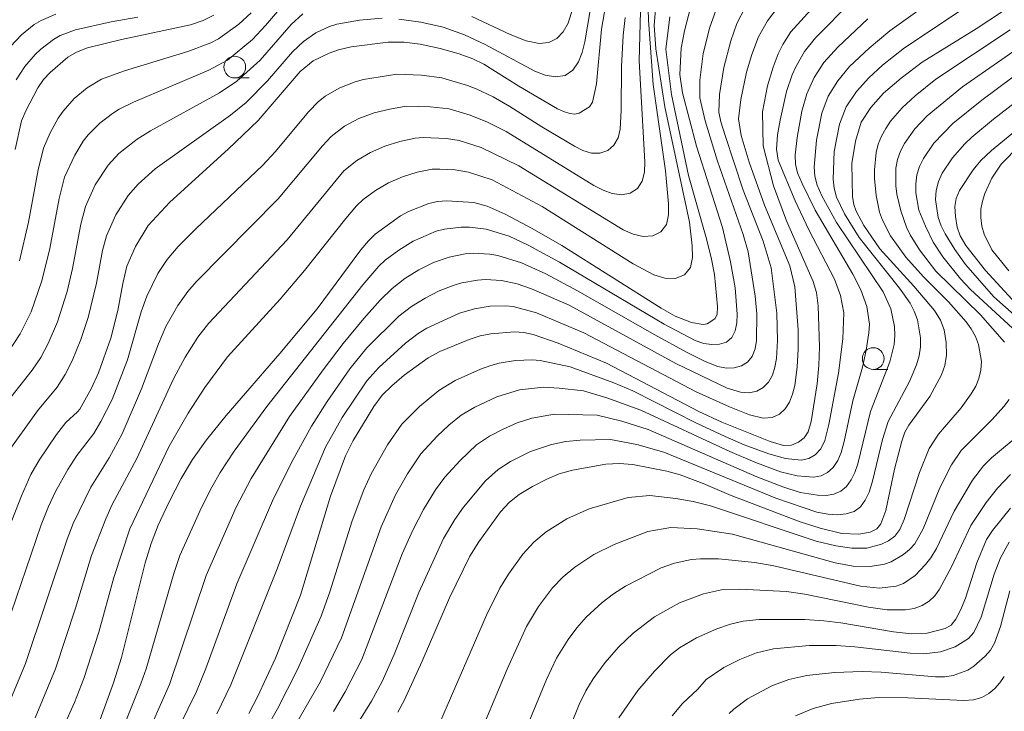
# Model space of a CAD drawing. Units: millimetres. Extents: x -68000 to -66000, y 24000 to 25500.
# Drawn here: x -66417 to -66303, y 24223 to 24302 of the extents above; entities that cross this region are included whole.
import ezdxf

# ---------------------------------------------------------------- set-up
doc = ezdxf.new("R2010")
doc.units = ezdxf.units.MM
for name, color, linetype, lineweight in [('633100_広葉樹林', 7, 'Continuous', 9), ('710100_等高線（計曲線）', 7, 'Continuous', 20), ('710200_等高線（主曲線）', 7, 'Continuous', 9)]:
    doc.layers.add(name, color=color, linetype=linetype, lineweight=lineweight)

msp = doc.modelspace()

# ---------------------------------------------------------------- linework, layer by layer
at = {"layer": '633100_広葉樹林'}
for p, q in [((-66391.88, 24295.42), (-66390.21, 24295.42)), ((-66318.46, 24261.89), (-66316.8, 24261.89))]:
    msp.add_line(p, q, dxfattribs=at)
for centre in [(-66391.88, 24296.67), (-66318.46, 24263.14)]:
    msp.add_circle(centre, 1.25, dxfattribs=at)
at = {"layer": '710100_等高線（計曲線）', "flags": 128}
for points in [[(-66417.85, 24243.66), (-66416.4, 24247.38), (-66415.31, 24249.8), (-66414.36, 24251.48), (-66412.37, 24254.42), (-66411.29, 24255.78), (-66409.94, 24257.01), (-66409.7, 24257.34), (-66408.35, 24259.75), (-66407.54, 24261.51), (-66406.12, 24265.48), (-66405.31, 24268.69), (-66404.76, 24271.78), (-66404.28, 24273.79), (-66403.27, 24276.04), (-66401.84, 24278.45), (-66399.35, 24281.12), (-66392.62, 24287.21), (-66389.2, 24290.52), (-66384.34, 24296.16), (-66382.84, 24297.37), (-66381.03, 24298.27), (-66379.95, 24298.66), (-66378.49, 24299), (-66374.24, 24299.53), (-66372.41, 24299.54), (-66370.55, 24299.31), (-66368.27, 24298.8), (-66366.07, 24298.19), (-66364.48, 24297.62), (-66363.23, 24297.01), (-66359.21, 24294.48), (-66354.76, 24291.87), (-66354.06, 24291.56), (-66353.36, 24291.32), (-66352.79, 24291.25), (-66352.26, 24291.37), (-66351.1, 24292.1), (-66350.74, 24292.62), (-66350.29, 24294.73), (-66349.7, 24301.01), (-66349.05, 24304.82)], [(-66324.47, 24304.57), (-66327.95, 24300.7), (-66328.87, 24299.28), (-66329.39, 24298.18), (-66329.97, 24296.67), (-66330.6, 24294.52), (-66331.19, 24291.52), (-66331.12, 24287.6), (-66329.94, 24283), (-66328.43, 24278.98), (-66325.37, 24272.02), (-66324.98, 24270.75), (-66324.78, 24269.23), (-66324.64, 24264.5), (-66324.71, 24262.35), (-66324.91, 24260.25), (-66325.6, 24255.91), (-66325.95, 24254.71), (-66326.4, 24254.05), (-66327.07, 24253.54), (-66327.86, 24253.2), (-66328.76, 24253.17), (-66330.31, 24253.61), (-66335.87, 24255.85), (-66338.52, 24257.07), (-66349.14, 24262.63), (-66354.68, 24264.92), (-66357.58, 24265.92), (-66358.65, 24266.16), (-66359.7, 24266.21), (-66362.44, 24265.98), (-66363.64, 24265.75), (-66364.93, 24265.35), (-66368.3, 24263.95), (-66369.63, 24263.24), (-66372.4, 24261.24), (-66373.83, 24260.02), (-66374.91, 24258.94), (-66375.89, 24257.63), (-66378.24, 24253.74), (-66379.14, 24251.95), (-66380.86, 24247.31), (-66384.31, 24235.93), (-66387.2, 24228.71), (-66389.24, 24224.25), (-66390.24, 24222.33)], [(-66303.48, 24303.12), (-66306.63, 24301.06), (-66312.84, 24297.24), (-66315.24, 24295.41), (-66317.28, 24293.65), (-66318.72, 24292.01), (-66319.85, 24290.33), (-66320.51, 24288.14), (-66320.92, 24285.58), (-66320.84, 24281.74), (-66320.7, 24280.85), (-66320.43, 24280.11), (-66319.53, 24278.44), (-66317.72, 24275.76), (-66313.78, 24271.47), (-66311.43, 24268.69), (-66310.71, 24267.58), (-66310.3, 24266.45), (-66310.08, 24265), (-66310.04, 24263.53), (-66310.21, 24262.36), (-66310.62, 24261.26), (-66311.96, 24258.8), (-66314.37, 24255.48), (-66314.81, 24254.69), (-66315.19, 24253.66), (-66316.03, 24250.44), (-66317, 24245.68), (-66317.57, 24244.13), (-66318.03, 24243.59), (-66318.82, 24243.19), (-66320.13, 24242.94), (-66322.06, 24243.05), (-66324.56, 24243.65), (-66326.88, 24244.39), (-66334.8, 24247.39), (-66338.03, 24248.79), (-66340.67, 24249.78), (-66342.19, 24250.21), (-66346.12, 24250.98), (-66347.66, 24251.1), (-66349.19, 24251.01), (-66353.04, 24250.32), (-66354.57, 24249.89), (-66356, 24249.3), (-66357.64, 24248.45), (-66359.17, 24247.51), (-66360.29, 24246.64), (-66361.3, 24245.53), (-66363.8, 24242.09), (-66364.84, 24240.42), (-66367.18, 24235.65), (-66370.32, 24228.36), (-66372.41, 24223.85), (-66373.14, 24222.48)], [(-66417.12, 24287.19), (-66416.38, 24290.49), (-66415.91, 24291.65), (-66414.51, 24294.27), (-66413.85, 24295.22), (-66413.1, 24296.04), (-66411.05, 24297.81), (-66410.08, 24298.39), (-66408.82, 24298.86), (-66404.89, 24299.83), (-66396.96, 24301.53), (-66395.5, 24302.01), (-66394.28, 24302.65)], [(-66341.84, 24302.44), (-66342.3, 24298.72), (-66341.67, 24293.52), (-66339.72, 24284.21), (-66337.7, 24277.19), (-66337.09, 24274.76), (-66336.72, 24272.8), (-66336.35, 24269.15), (-66336.41, 24268.2), (-66336.66, 24267.71), (-66337.57, 24267.15), (-66338.02, 24267.06), (-66339.34, 24267.29), (-66341.23, 24268.02), (-66342.86, 24268.95), (-66354.28, 24276.15), (-66357.69, 24278.1), (-66360.8, 24279.77), (-66362.87, 24280.69), (-66364.4, 24281.08), (-66367.47, 24281.3), (-66368.56, 24281.22), (-66369.54, 24280.97), (-66371.91, 24280.05), (-66372.82, 24279.58), (-66375.71, 24277.45), (-66376.51, 24276.69), (-66377.36, 24275.66), (-66382.4, 24268.85), (-66386.68, 24263.73), (-66392.86, 24256.62), (-66395.11, 24253.8), (-66396.73, 24251.55), (-66398.04, 24249.35), (-66399.43, 24246.66), (-66400.67, 24244.01), (-66401.5, 24241.89), (-66402.16, 24239.68), (-66404.91, 24228.76), (-66405.82, 24225.85), (-66407.49, 24221.23)], [(-66297.41, 24293.18), (-66304.86, 24287.09), (-66306.1, 24285.91), (-66306.98, 24284.87), (-66308.54, 24282.48), (-66308.94, 24281.56), (-66309.07, 24280.64), (-66309.01, 24279.47), (-66308.82, 24278.27), (-66308.47, 24277.26), (-66307.82, 24276.16), (-66305.57, 24273.29), (-66301.19, 24268.52)], [(-66302.67, 24245.96), (-66304.73, 24243.39), (-66305.43, 24242.33), (-66306.54, 24239.66), (-66307.86, 24235.59), (-66308.39, 24234.3), (-66308.96, 24233.18), (-66309.5, 24232.49), (-66310.19, 24232.1), (-66312.26, 24231.58), (-66314.06, 24231.5), (-66316.14, 24231.73), (-66322.17, 24232.76), (-66324.15, 24233), (-66326.33, 24233.15), (-66331.58, 24233.13), (-66333.4, 24232.95), (-66334.87, 24232.59), (-66336.43, 24232.06), (-66338.78, 24231.03), (-66340.74, 24229.87), (-66341.77, 24229.08), (-66343.63, 24227.2), (-66345.51, 24224.97), (-66347.73, 24221.84)]]:
    msp.add_lwpolyline(points, dxfattribs=at)
at = {"layer": '710200_等高線（主曲線）', "flags": 128}
for points in [[(-66380.52, 24222.56), (-66379.16, 24224.83), (-66377.25, 24228.54), (-66372.61, 24240.69), (-66371.41, 24243.4), (-66370.19, 24245.78), (-66368.8, 24248.06), (-66367.72, 24249.5), (-66365.96, 24251.43), (-66364.07, 24253.23), (-66362.58, 24254.22), (-66361, 24255.04), (-66359.39, 24255.77), (-66357.71, 24256.3), (-66355.1, 24256.74), (-66350.22, 24256.63), (-66347.36, 24255.96), (-66344.35, 24255.01), (-66331.86, 24249.56), (-66328.87, 24248.41), (-66326.88, 24247.76), (-66324.87, 24247.43), (-66323.89, 24247.41), (-66322.98, 24247.54), (-66322.2, 24247.9), (-66321.55, 24248.45), (-66321, 24249.19), (-66320.57, 24250.05), (-66320.24, 24251.05), (-66318.78, 24257.07), (-66316.56, 24262.78), (-66316.07, 24264.77), (-66315.96, 24265.79), (-66316, 24266.83), (-66316.44, 24268.85), (-66317.33, 24270.81), (-66322.7, 24278.79), (-66324.36, 24281.86), (-66324.9, 24283.09), (-66325.18, 24284.13), (-66325.25, 24285.15), (-66325, 24288.28), (-66324.38, 24291.37), (-66323.63, 24293.31), (-66322.55, 24295.09), (-66321.2, 24296.73), (-66318.93, 24298.85), (-66316.56, 24300.85), (-66303.02, 24310.53)], [(-66345.05, 24308.89), (-66345.38, 24297.38), (-66344.74, 24285.76), (-66344.78, 24284.6), (-66345.02, 24283.55), (-66345.58, 24282.71), (-66346.4, 24282.16), (-66347.39, 24281.98), (-66348.47, 24282.12), (-66349.53, 24282.51), (-66350.57, 24283.06), (-66360.68, 24289.27), (-66362.8, 24290.33), (-66364.81, 24291.14), (-66367.22, 24291.85), (-66369.42, 24292.11), (-66372.16, 24292.16), (-66374.04, 24291.84), (-66375.85, 24291.39), (-66377.6, 24290.76), (-66379.25, 24289.88), (-66380.79, 24288.7), (-66381.8, 24287.62), (-66386.87, 24281.53), (-66396.3, 24271.99), (-66397.28, 24270.87), (-66398.4, 24269.26), (-66399.78, 24266.83), (-66400.63, 24264.86), (-66402.59, 24259.67), (-66404.82, 24254.5), (-66406.31, 24251.75), (-66408.44, 24248.38), (-66410.47, 24244.18), (-66411.16, 24242.4), (-66415.95, 24228.1), (-66418.09, 24222.92)], [(-66350.39, 24306.81), (-66351.62, 24299.56), (-66351.91, 24298.36), (-66352.35, 24297.26), (-66353.01, 24296.32), (-66353.9, 24295.71), (-66355, 24295.53), (-66356.19, 24295.72), (-66357.36, 24296.19), (-66363.1, 24299.26), (-66365.44, 24300.39), (-66367.9, 24301.24), (-66370.47, 24301.84), (-66373, 24302.19)], [(-66327.43, 24306.2), (-66330.63, 24301.98), (-66331.67, 24300.13), (-66332.42, 24298.13), (-66333.03, 24296.08), (-66333.69, 24292.94), (-66333.97, 24290.71), (-66333.65, 24288.79), (-66332.72, 24285.75), (-66330.95, 24280.8), (-66328.04, 24273.8), (-66327.47, 24271.38), (-66327.09, 24266.46), (-66327.08, 24264.28), (-66327.21, 24262.15), (-66327.49, 24260.05), (-66327.73, 24259.06), (-66328.07, 24258.14), (-66328.57, 24257.36), (-66329.25, 24256.75), (-66330.09, 24256.37), (-66331.12, 24256.3), (-66332.68, 24256.69), (-66334.97, 24257.59), (-66338.82, 24259.34), (-66351.72, 24266.12), (-66357.18, 24268.4), (-66359.85, 24269.12), (-66360.73, 24269.2), (-66362.52, 24269.16), (-66364.29, 24268.88), (-66366.04, 24268.37), (-66369.79, 24266.63), (-66370.78, 24266.04), (-66372.26, 24264.93), (-66375.31, 24262.14), (-66376.7, 24260.58), (-66379.54, 24256.36), (-66381.44, 24252.98), (-66384.33, 24246.16), (-66386.98, 24238.98), (-66392.32, 24225.63), (-66393.95, 24222.28)], [(-66385.54, 24304.73), (-66388.33, 24301.44), (-66389.82, 24299.84), (-66392.69, 24297.47), (-66394.84, 24296.3), (-66403.52, 24292.64), (-66405.15, 24291.82), (-66405.94, 24291.34), (-66407.4, 24290.2), (-66408.72, 24288.87), (-66409.29, 24288.14), (-66410.28, 24286.54), (-66411.45, 24283.99), (-66412.06, 24281.57), (-66413.14, 24275.79), (-66414.06, 24272.07), (-66415.29, 24268.53), (-66416.53, 24266), (-66418.09, 24263.64)], [(-66414.83, 24221.82), (-66412.5, 24227.48), (-66410.19, 24234.43), (-66408.33, 24240.5), (-66406.7, 24244.72), (-66405.96, 24246.36), (-66403.14, 24251.66), (-66398.86, 24260.9), (-66397.57, 24263.32), (-66396.1, 24265.61), (-66394.91, 24267.19), (-66385.83, 24276.82), (-66379.33, 24284.72), (-66377.84, 24285.93), (-66376.28, 24286.85), (-66374.62, 24287.57), (-66372.89, 24288.1), (-66371.12, 24288.48), (-66370.22, 24288.57), (-66367.51, 24288.44), (-66366.08, 24288.23), (-66363.54, 24287.42), (-66359.22, 24285.3), (-66347.21, 24277.94), (-66346.07, 24277.45), (-66344.91, 24277.19), (-66343.81, 24277.26), (-66342.88, 24277.74), (-66342.25, 24278.58), (-66342.01, 24279.69), (-66342, 24280.94), (-66342.35, 24284.73), (-66343.76, 24294.65), (-66344.32, 24302.07), (-66344.39, 24304.61)], [(-66388.22, 24220.65), (-66386.95, 24222.86), (-66384.65, 24227.41), (-66381.95, 24233.52), (-66380.96, 24236.32), (-66378.36, 24244.49), (-66377.04, 24248.07), (-66376.2, 24249.89), (-66374.31, 24253.24), (-66372.65, 24255.59), (-66370.63, 24257.63), (-66368.42, 24259.46), (-66366.52, 24260.62), (-66363.6, 24261.93), (-66362.44, 24262.35), (-66361.48, 24262.62), (-66359.59, 24262.92), (-66357.69, 24263.01), (-66356.75, 24262.92), (-66353.32, 24262.21), (-66348.3, 24260.36), (-66346.12, 24259.42), (-66338.86, 24255.77), (-66335.48, 24254.19), (-66333.3, 24253.24), (-66330.45, 24252.2), (-66328.56, 24251.65), (-66326.73, 24251.46), (-66325.88, 24251.65), (-66325.12, 24252.09), (-66324.49, 24252.76), (-66324.03, 24253.73), (-66323.57, 24255.55), (-66322.47, 24261.47), (-66321.95, 24265.42), (-66321.85, 24268.41), (-66322.21, 24270.39), (-66322.93, 24272.27), (-66325.85, 24277.97), (-66327.44, 24281.3), (-66329.4, 24285.95), (-66329.58, 24287.24), (-66329.45, 24288.89), (-66329.18, 24290.56), (-66328.45, 24293.86), (-66327.79, 24295.78), (-66327.37, 24296.7), (-66326.36, 24298.44), (-66325.1, 24300.01), (-66320.83, 24304.33)], [(-66343.42, 24304.22), (-66343.64, 24301.5), (-66343.46, 24298.78), (-66342.41, 24292.1), (-66339.59, 24278.83), (-66339.27, 24276.11), (-66339.23, 24274.78), (-66339.48, 24273.61), (-66340.18, 24272.77), (-66341.23, 24272.36), (-66342.43, 24272.4), (-66343.68, 24272.79), (-66346.08, 24274.06), (-66356.51, 24280.62), (-66362.27, 24283.7), (-66364.98, 24284.6), (-66366.54, 24284.84), (-66368.3, 24284.93), (-66369.17, 24284.91), (-66370.9, 24284.6), (-66372.57, 24284.06), (-66374.19, 24283.37), (-66375.7, 24282.48), (-66377.12, 24281.44), (-66377.87, 24280.73), (-66379.1, 24279.27), (-66383.87, 24273.26), (-66386.67, 24269.98), (-66392.7, 24263.34), (-66395.33, 24259.81), (-66397.24, 24256.89), (-66399.4, 24253.08), (-66403.92, 24243.57), (-66405.76, 24237.97), (-66407.51, 24231.68), (-66409.24, 24226.38), (-66410.29, 24223.61), (-66412.56, 24218.58)], [(-66404.55, 24221.06), (-66402.63, 24225.86), (-66402.06, 24227.46), (-66398.89, 24238.42), (-66398.19, 24240.5), (-66395.69, 24246.04), (-66394.52, 24248.36), (-66393.55, 24250.03), (-66391.93, 24252.52), (-66388.18, 24257.65), (-66377.16, 24271.61), (-66375.29, 24273.77), (-66374.56, 24274.46), (-66373.02, 24275.62), (-66371.37, 24276.64), (-66368.7, 24277.78), (-66367.77, 24278.04), (-66365.85, 24278.27), (-66364.88, 24278.26), (-66362.97, 24278.02), (-66360.31, 24277.23), (-66358.14, 24276.2), (-66354.55, 24274.24), (-66342.51, 24267.12), (-66338.93, 24265.22), (-66337.95, 24264.89), (-66337.03, 24264.75), (-66336.15, 24264.79), (-66335.35, 24265.05), (-66334.71, 24265.57), (-66334.32, 24266.34), (-66334.14, 24267.27), (-66334.11, 24268.26), (-66334.34, 24271.29), (-66334.86, 24274.28), (-66335.8, 24278.23), (-66338.8, 24287.58), (-66340.41, 24293.72), (-66340.68, 24295.8), (-66340.53, 24298.83), (-66340.16, 24300.82), (-66339.39, 24303.77)], [(-66336.2, 24304.14), (-66337.26, 24301.24), (-66338, 24298.23), (-66338.41, 24295.17), (-66338.4, 24293.13), (-66337.77, 24290.47), (-66336.38, 24285.85), (-66333.41, 24277.4), (-66332.85, 24275.41), (-66332.02, 24270.33), (-66331.85, 24268.28), (-66331.87, 24265.21), (-66332.04, 24264.25), (-66332.38, 24263.4), (-66332.92, 24262.75), (-66333.62, 24262.31), (-66334.44, 24262.08), (-66335.33, 24262.05), (-66336.33, 24262.24), (-66337.79, 24262.83), (-66339.93, 24263.9), (-66343.56, 24265.86), (-66352.47, 24270.95), (-66356.12, 24272.9), (-66358.92, 24274.15), (-66361.64, 24274.99), (-66362.56, 24275.16), (-66364.45, 24275.25), (-66365.39, 24275.19), (-66367.23, 24274.82), (-66369.01, 24274.18), (-66370.69, 24273.34), (-66372.3, 24272.35), (-66373.78, 24271.21), (-66375.14, 24269.86), (-66377.02, 24267.75), (-66379.39, 24264.87), (-66381.69, 24261.85), (-66385.57, 24256.48), (-66389.97, 24249.37), (-66391.71, 24246.05), (-66395.17, 24238.21), (-66399.38, 24225.67), (-66402.41, 24218.85)], [(-66399.24, 24218.83), (-66396.26, 24224.86), (-66395.18, 24227.51), (-66391.64, 24237.23), (-66387.55, 24246.8), (-66385.4, 24251.14), (-66383.06, 24255.39), (-66381.25, 24258.21), (-66378.63, 24261.96), (-66376.67, 24264.37), (-66373, 24268.04), (-66371.56, 24269.15), (-66369.99, 24270.09), (-66368.36, 24270.93), (-66366.64, 24271.59), (-66365.76, 24271.85), (-66363.96, 24272.17), (-66363.04, 24272.23), (-66361.2, 24272.14), (-66359.41, 24271.74), (-66357.75, 24271.17), (-66353.44, 24269.28), (-66341.17, 24262.59), (-66335.24, 24259.76), (-66333.72, 24259.27), (-66332.71, 24259.21), (-66331.84, 24259.41), (-66331.1, 24259.83), (-66330.5, 24260.45), (-66330.06, 24261.23), (-66329.77, 24262.15), (-66329.6, 24263.15), (-66329.47, 24265.23), (-66329.56, 24268.38), (-66330.18, 24273.57), (-66331.1, 24276.63), (-66333.4, 24282.5), (-66335.5, 24288.78), (-66335.99, 24290.37), (-66336.21, 24291.47), (-66336.14, 24293.53), (-66335.64, 24296.63), (-66334.84, 24299.69), (-66334.14, 24301.66), (-66333.19, 24303.52)], [(-66306.98, 24304.14), (-66314.88, 24298.87), (-66317.38, 24296.87), (-66318.96, 24295.43), (-66320.38, 24293.85), (-66321.56, 24292.08), (-66322.35, 24290.12), (-66322.94, 24286.97), (-66323.07, 24283.78), (-66322.96, 24282.73), (-66322.67, 24281.72), (-66321.76, 24279.81), (-66320.08, 24277.08), (-66315.45, 24271.26), (-66314.23, 24269.52), (-66313.74, 24268.59), (-66313.39, 24267.61), (-66313.02, 24265.53), (-66313.02, 24264.48), (-66313.19, 24263.45), (-66313.49, 24262.44), (-66314.31, 24260.52), (-66316.75, 24255.91), (-66317.41, 24253.84), (-66318.54, 24249.05), (-66318.94, 24247.78), (-66319.38, 24246.86), (-66319.94, 24246.11), (-66320.66, 24245.57), (-66321.56, 24245.28), (-66322.56, 24245.19), (-66323.63, 24245.24), (-66324.95, 24245.5), (-66329.67, 24247.09), (-66342.54, 24252.4), (-66345.63, 24253.28), (-66348.67, 24253.85), (-66352.14, 24253.77), (-66353.81, 24253.6), (-66355.47, 24253.28), (-66357.88, 24252.46), (-66360.15, 24251.3), (-66361.59, 24250.41), (-66363.06, 24249.09), (-66365.58, 24246.08), (-66366.58, 24244.66), (-66367.88, 24242.46), (-66370.72, 24236.24), (-66373.55, 24229.14), (-66374.92, 24226.02), (-66376.16, 24223.75), (-66377.52, 24221.54)], [(-66364.62, 24302.5), (-66360.21, 24300.43), (-66358.35, 24299.7), (-66356.88, 24299.38), (-66355.76, 24299.49), (-66354.85, 24299.97), (-66354.11, 24300.71), (-66353.54, 24301.72), (-66352.99, 24303.45)], [(-66421.88, 24253.36), (-66415.18, 24261.8), (-66414.17, 24263.28), (-66413.32, 24264.89), (-66412.24, 24267.39), (-66411.16, 24270.86), (-66410.52, 24273.52), (-66409.57, 24278.59), (-66409.03, 24280.64), (-66407.91, 24283.11), (-66406.43, 24285.39), (-66405.19, 24286.71), (-66403.08, 24288.39), (-66401.55, 24289.34), (-66393.61, 24293.72), (-66391.64, 24295.03), (-66388.97, 24297.47), (-66385.38, 24301.55), (-66384.06, 24302.77)], [(-66418.72, 24230.55), (-66414.12, 24244.02), (-66413.3, 24246.13), (-66412.47, 24247.87), (-66411.05, 24250.39), (-66410.02, 24252.01), (-66408.09, 24254.53), (-66407.27, 24255.9), (-66405.96, 24258.45), (-66404.21, 24263.01), (-66402.62, 24268.54), (-66402, 24270.34), (-66400.7, 24272.92), (-66399.65, 24274.55), (-66398.37, 24276.05), (-66396.33, 24278.07), (-66388.66, 24285.38), (-66387.24, 24286.92), (-66383.34, 24291.55), (-66382.28, 24292.66), (-66381.47, 24293.31), (-66379.8, 24294.27), (-66378.01, 24294.98), (-66377.08, 24295.22), (-66373.24, 24295.84), (-66370.42, 24295.73), (-66368.05, 24295.42), (-66365.12, 24294.55), (-66364.12, 24294.18), (-66362.15, 24293.24), (-66360.25, 24292.15), (-66356.57, 24289.8), (-66352.82, 24287.56), (-66351.85, 24287.08), (-66350.86, 24286.78), (-66349.88, 24286.77), (-66348.98, 24287.07), (-66348.27, 24287.67), (-66347.8, 24288.52), (-66347.56, 24289.51), (-66347.43, 24291.72), (-66347.4, 24296.72), (-66347.22, 24300.28), (-66346.99, 24302.38)], [(-66374.91, 24302.28), (-66377.53, 24302.05), (-66380.13, 24301.59), (-66380.97, 24301.34), (-66382.56, 24300.61), (-66383.97, 24299.6), (-66385.24, 24298.41), (-66388.11, 24295.09), (-66390.58, 24292.6), (-66392.37, 24291.15), (-66401.01, 24284.96), (-66402.97, 24283.22), (-66404.14, 24281.91), (-66405.54, 24279.68), (-66406.62, 24277.28), (-66407.08, 24275.59), (-66407.77, 24271.83), (-66408.73, 24267.87), (-66409.56, 24265.33), (-66410.58, 24262.89), (-66411.37, 24261.32), (-66412.3, 24259.85), (-66414.56, 24257.14), (-66418.12, 24252.16)], [(-66412.46, 24302.76), (-66414.15, 24302.04), (-66414.94, 24301.56), (-66416.38, 24300.39), (-66417.64, 24299.02)], [(-66403.03, 24302.42), (-66406.08, 24301.87), (-66410.2, 24300.93), (-66411.93, 24300.28), (-66412.72, 24299.84), (-66414.16, 24298.74), (-66414.83, 24298.11), (-66416.01, 24296.73), (-66417.01, 24295.21)], [(-66416.64, 24274.4), (-66415.59, 24278.84), (-66414.49, 24284.85), (-66413.86, 24287.34), (-66413.09, 24289.12), (-66412.16, 24290.81), (-66411.62, 24291.61), (-66410.34, 24293.05), (-66408.86, 24294.28), (-66407.18, 24295.26), (-66404.54, 24296.24), (-66397.26, 24298.45), (-66394.63, 24299.44), (-66393.75, 24299.9), (-66391.42, 24301.6), (-66389.98, 24302.89)], [(-66319.08, 24302.23), (-66322.55, 24298.97), (-66324.14, 24297.18), (-66325.25, 24295.46), (-66326.1, 24293.59), (-66326.67, 24291.61), (-66327.22, 24288.56), (-66327.44, 24286.52), (-66327.41, 24285.52), (-66327.16, 24284.5), (-66326.65, 24283.28), (-66325.15, 24280.2), (-66320.82, 24272.86), (-66319.87, 24271.05), (-66319.19, 24269.12), (-66318.9, 24267.1), (-66318.95, 24266.09), (-66319.26, 24264.1), (-66319.7, 24262.16), (-66320.8, 24258.28), (-66321.8, 24253.63), (-66322.14, 24252.35), (-66322.53, 24251.41), (-66323.06, 24250.64), (-66323.71, 24250.05), (-66324.46, 24249.68), (-66325.3, 24249.51), (-66327.19, 24249.67), (-66329.14, 24250.14), (-66332.09, 24251.22), (-66334.94, 24252.45), (-66345.17, 24257.22), (-66349.09, 24258.65), (-66351.77, 24259.42), (-66354.59, 24259.76), (-66356.39, 24259.87), (-66359.12, 24259.55), (-66361.75, 24258.74), (-66364.26, 24257.57), (-66365.84, 24256.63), (-66367.27, 24255.48), (-66368.6, 24254.21), (-66370.47, 24252.19), (-66372.03, 24249.9), (-66373.39, 24247.47), (-66375.05, 24243.82), (-66379.6, 24231.03), (-66382, 24226), (-66385.06, 24220.76)], [(-66368.35, 24221.19), (-66362.94, 24233.63), (-66361.38, 24236.73), (-66360.39, 24238.34), (-66358.74, 24240.64), (-66357.49, 24242.05), (-66356.05, 24243.24), (-66353.68, 24244.73), (-66351.13, 24245.87), (-66346.63, 24247.17), (-66344.15, 24247.39), (-66341.14, 24247.06), (-66339.15, 24246.7), (-66337.19, 24246.21), (-66325.03, 24242.15), (-66322.78, 24241.61), (-66320.93, 24241.35), (-66319.2, 24241.33), (-66317.51, 24241.79), (-66316.7, 24242.18), (-66315.98, 24242.72), (-66315.4, 24243.5), (-66314.89, 24244.66), (-66313.15, 24250.05), (-66312.02, 24252.79), (-66310.96, 24254.45), (-66308.36, 24257.49), (-66307.19, 24259.1), (-66306.68, 24259.96), (-66306.3, 24260.87), (-66306.07, 24261.83), (-66306.03, 24262.82), (-66306.35, 24264.78), (-66306.7, 24265.7), (-66307.19, 24266.56), (-66307.79, 24267.38), (-66309.81, 24269.66), (-66312.68, 24272.55), (-66314.7, 24274.81), (-66316.48, 24277.28), (-66317.4, 24279.05), (-66317.73, 24279.98), (-66318.12, 24281.91), (-66318.33, 24283.86), (-66318.32, 24284.84), (-66318.12, 24286.83), (-66317.89, 24287.8), (-66317.52, 24288.73), (-66317.03, 24289.6), (-66316.46, 24290.44), (-66315.14, 24291.98), (-66313.65, 24293.36), (-66311.26, 24295.26), (-66302.73, 24300.96)], [(-66301.03, 24299.39), (-66308.2, 24294.38), (-66312.25, 24291.07), (-66313.67, 24289.57), (-66314.86, 24287.89), (-66315.33, 24286.98), (-66315.67, 24286.03), (-66315.85, 24285.03), (-66315.88, 24283.02), (-66315.76, 24282.04), (-66315.3, 24280.13), (-66314.65, 24278.26), (-66314.22, 24277.36), (-66313.15, 24275.64), (-66311.26, 24273.2), (-66306.13, 24268.16), (-66303.35, 24265.03)], [(-66302.45, 24266.65), (-66307.28, 24271.11), (-66308.44, 24272.3), (-66310.46, 24274.83), (-66311.58, 24276.54), (-66312.47, 24278.36), (-66313.2, 24280.22), (-66313.55, 24282.21), (-66313.57, 24283.24), (-66313.45, 24284.26), (-66313.14, 24285.24), (-66312.69, 24286.17), (-66311.51, 24287.91), (-66309.31, 24290.17), (-66305.99, 24292.87), (-66298.77, 24298.21)], [(-66297.9, 24295.9), (-66304.62, 24290.68), (-66307.11, 24288.61), (-66307.93, 24287.85), (-66309.35, 24286.24), (-66310.52, 24284.46), (-66310.96, 24283.5), (-66311.23, 24282.49), (-66311.3, 24281.45), (-66310.98, 24279.38), (-66310.64, 24278.4), (-66310.18, 24277.48), (-66309.09, 24275.69), (-66307.84, 24273.95), (-66304.59, 24270.24), (-66297.89, 24264.31)], [(-66302.88, 24273.25), (-66304.84, 24275.64), (-66305.7, 24277.44), (-66305.97, 24278.39), (-66306.1, 24279.36), (-66306.08, 24280.31), (-66305.91, 24281.24), (-66305.64, 24282.14), (-66304.84, 24283.88), (-66303.74, 24285.51), (-66301.62, 24287.69)], [(-66302.85, 24258.46), (-66303.43, 24257.64), (-66304.77, 24256.14), (-66308.34, 24252.58), (-66309.45, 24250.94), (-66310.81, 24248.27), (-66312.72, 24243.58), (-66313.66, 24241.85), (-66314.28, 24241.18), (-66314.97, 24240.63), (-66316.41, 24239.77), (-66317.16, 24239.49), (-66318.83, 24239.23), (-66320.75, 24239.28), (-66322.82, 24239.66), (-66334.63, 24242.96), (-66338.69, 24243.59), (-66341.75, 24243.72), (-66344.38, 24243.26), (-66348.25, 24241.76), (-66350.59, 24240.63), (-66352.77, 24239.17), (-66354.12, 24238.05), (-66355.34, 24236.78), (-66356.93, 24234.63), (-66358.32, 24232.34), (-66360.56, 24227.43), (-66364.36, 24218.4)], [(-66360.79, 24214.76), (-66356.03, 24226.26), (-66354.87, 24228.69), (-66353.55, 24230.83), (-66352.55, 24232.18), (-66351.45, 24233.43), (-66349.62, 24235.1), (-66348.32, 24236.1), (-66346.95, 24236.99), (-66342.85, 24239.07), (-66341.31, 24239.62), (-66339.36, 24240.05), (-66338.33, 24240.14), (-66336.24, 24240.12), (-66332.07, 24239.71), (-66329.88, 24239.31), (-66319.92, 24236.97), (-66317.75, 24236.76), (-66315.83, 24236.99), (-66314.99, 24237.28), (-66313.63, 24238.2), (-66312.44, 24239.47), (-66311.85, 24240.22), (-66311.2, 24241.3), (-66309.17, 24245.6), (-66307.06, 24249.16), (-66305.79, 24250.8), (-66304.87, 24251.73), (-66301.21, 24254.76)], [(-66302.66, 24249.81), (-66304.19, 24248.25), (-66305.49, 24246.6), (-66307.24, 24243.95), (-66309.45, 24239.19), (-66310.85, 24236.64), (-66311.39, 24235.88), (-66312.03, 24235.24), (-66312.83, 24234.75), (-66313.75, 24234.42), (-66314.75, 24234.24), (-66316.85, 24234.24), (-66319.01, 24234.57), (-66326.33, 24236.04), (-66328.45, 24236.36), (-66333.79, 24236.65), (-66335.92, 24236.55), (-66337.99, 24236.11), (-66340.74, 24235.08), (-66343.62, 24233.44), (-66346.06, 24231.58), (-66347.74, 24229.97), (-66349.28, 24228.21), (-66350.68, 24226.31), (-66351.49, 24224.96), (-66352.26, 24223.37), (-66357.21, 24211.12)], [(-66341.59, 24222.07), (-66340.39, 24223.49), (-66338.64, 24225.14), (-66337.66, 24226.24), (-66335.64, 24227.63), (-66333.81, 24228.54), (-66331.9, 24229.31), (-66329.91, 24229.79), (-66325.82, 24230.14), (-66322.72, 24230.16), (-66320.58, 24230.02), (-66314.21, 24229.29), (-66312.64, 24229.21), (-66310.72, 24229.42), (-66309.04, 24230), (-66307.52, 24230.96), (-66306.89, 24231.64), (-66306.06, 24233.42), (-66304.57, 24238.34), (-66303.81, 24240.25), (-66302.82, 24242.04)], [(-66302.77, 24236.43), (-66303.82, 24232.33), (-66304.5, 24230.41), (-66304.99, 24229.61), (-66305.58, 24228.92), (-66306.89, 24227.77), (-66307.6, 24227.31), (-66309.27, 24226.69), (-66310.24, 24226.56), (-66311.3, 24226.56), (-66317.56, 24227.09), (-66319.74, 24227.17), (-66322.93, 24227.06), (-66326.08, 24226.7), (-66328.15, 24226.25), (-66330.13, 24225.52), (-66332.93, 24224.02), (-66334.5, 24222.85), (-66335.04, 24222.33)], [(-66327.39, 24222.08), (-66325.38, 24222.92), (-66323.27, 24223.47), (-66320.03, 24223.99), (-66317.85, 24224.16), (-66314.5, 24224.15), (-66308.04, 24223.82), (-66306.95, 24223.91), (-66305.99, 24224.18), (-66305.16, 24224.62), (-66304.48, 24225.2), (-66303.91, 24225.88), (-66303.39, 24226.61)]]:
    msp.add_lwpolyline(points, dxfattribs=at)

doc.saveas('drawing.dxf')
